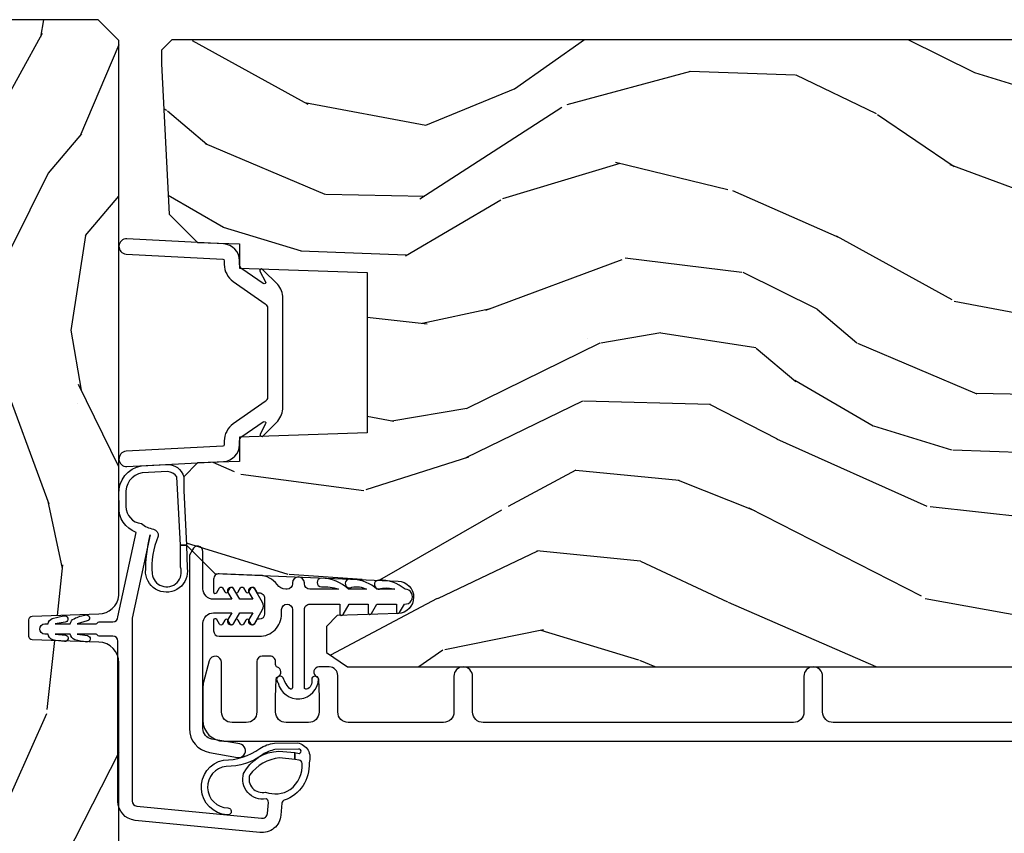
# Model space of a CAD drawing. Units: inches. Extents: x 4 to 719, y 51 to 488.
# Drawn here: x 160 to 163, y 81 to 84 of the extents above; entities that cross this region are included whole.
import ezdxf

# ---------------------------------------------------------------- set-up
doc = ezdxf.new("R2010")
doc.units = ezdxf.units.IN
doc.header["$MEASUREMENT"] = 0
for name, color, linetype in [('ZP-SECT-ALUM', 63, 'Continuous'), ('ZP-SECT-VINL', 130, 'Continuous'), ('ZP-SECT-WDHA', 11, 'Continuous'), ('ZP-SECT-WOOD', 104, 'Continuous')]:
    doc.layers.add(name, color=color, linetype=linetype)

# ---------------------------------------------------------------- blocks, each defined once
blk = doc.blocks.new('101CS Vin21 PR IF C Putty (Triple 1 in 3mm IG) F J')
at = {"layer": 'ZP-SECT-WDHA'}
h = blk.add_hatch(dxfattribs=at)
h.set_pattern_fill('WOOD3', color=256, scale=2, angle=163, pattern_type=2)
h.set_pattern_definition([(158.2364, (69.80684332232786, 20.9958920782042), (20.45396798290167, -8.344771374467806), [0.240832, -23.84235799999999]), (174.3099, (69.5831776149912, 21.08518738245692), (-8.235181511295936, 0.4263690944681484), [0.305942, -9.892097999999999]), (207.9999999999999, (69.27874388591891, 21.11552060851596), (-0.5847435903937085, -1.91261010378108), [0.2262739999999999, -2.602152]), (209.8476, (69.07895565220917, 21.00929132031751), (-35.54768828883149, -20.50272857977593), [0.438634, -43.42479]), (175.9946, (68.698505279909, 20.79098530982616), (18.38297247813529, -1.437476743240211), [0.266834, -26.416494]), (163, (68.43232374107527, 20.80962366769629), (-2.497352921371544, -1.327866102480598), [0.5, -1.5]), (153.5376999999999, (67.95417136309374, 20.95580952005766), (8.978306718050995, -4.83632345258755), [0.24331, -11.922214]), (157.2894, (69.64896260177758, 20.47948750998416), (16.62874032651941, -7.175302374271584), [0.200998, -19.898754]), (163, (69.46354908467941, 20.55708794604796), (-2.497352921371544, -1.327866102480598), [0.3, -1.7]), (191.3008, (69.17665765789053, 20.64479945746479), (-24.54716094300747, -5.043499394239721), [0.2952959999999999, -29.23435]), (215.1249999999999, (68.88708638267894, 20.58693343485788), (10.57415813511433, 7.224071108844612), [0.45607, -22.347438]), (202.2894, (68.51406723730912, 20.32452780003356), (-14.3993751268171, -6.054586024953077), [0.284254, -28.141088]), (169.3402, (68.25105328414713, 20.21671471899921), (-15.88561928555968, 2.765334394382427), [0.362216, -17.748554]), (151.1113, (67.89508870381155, 20.28371634246087), (25.02229161617255, -13.92425483963839), [0.38833, -38.44464599999999]), (156.2902000000001, (69.46769214484948, 19.88657856128707), (-16.62874768410003, 7.175289077572956), [0.3423439999999998, -33.89213999999998]), (166.3665, (69.15424339601094, 20.02423713113134), (-31.18650071420278, 7.443263674111074), [0.340588, -33.718186]), (196.6901, (68.82325234488906, 20.1045174156178), (4.409962367830815, 0.7431255040166733), [0.360556, -6.850548]), (210.4896, (68.47788657715563, 20.00096797584202), (-25.55825994297176, -15.19129255384614), [0.325576, -32.23206399999999]), (177.9314, (68.1973303217103, 19.83577660944989), (-22.79293410148565, 0.6943551067665474), [0.310484, -30.737866]), (163, (67.88704915854356, 19.84698374038967), (-2.497352921371544, -1.327866102480598), [0.24, -1.76]), (150.0054, (67.65753601711242, 19.91715294952314), (-16.04400167334359, 9.087905524651102), [0.266834, -26.416494]), (163, (69.3133407532365, 21.50230615215974), (-2.497352921371544, -1.327866102480598), [0, -2]), (26.15240000000001, (68.95786391015002, 21.29727880269319), (-36.87554735843706, -18.00538888531859), [0.4386339999999999, -43.42478999999998]), (9.565100000000026, (68.76684953402957, 19.57800177204475), (2.497352076502218, 1.327869099233075), [0.178886, -4.29325]), (351.1301, (68.94324803136146, 19.60772667976615), (12.0603996767767, -1.595852046107204), [0.282842, -13.859292]), (319.8014, (69.22270823122003, 19.56411479268231), (8.393559450670804, -6.748938448303024), [0.152316, -15.07923]), (189.5651, (68.95786391015002, 21.29727880269319), (-2.497352076502219, -1.327869099233075), [0.2236059999999999, -4.248529999999997]), (169.7098, (68.73736578848514, 21.26012266804144), (17.79822734718652, -3.350093459302554), [0.342344, -33.89214]), (152.8752999999999, (68.4005273032688, 21.32127685740864), (-30.7601241373409, 15.67848221527704), [0.5688579999999999, -56.316992]), (152.6952, (69.87116509736686, 21.20627912451607), (-10.89091849633435, 5.421060729349781), [0.2236059999999999, -22.13707199999999]), (178.5241, (69.67247291924389, 21.30885308979359), (22.79293551970828, -0.6943538178398185), [0.37363, -36.989452]), (205.8789, (69.29896603662493, 21.31847642789747), (31.88084594068392, 15.34964888471388), [0.3821, -37.827846]), (197.6952, (68.95518406172738, 21.15170126866945), (-23.21929303946757, -7.540852312839229), [0.316228, -31.306548]), (172.4623, (68.6539179183269, 21.05558305582402), (-10.14779136076372, 1.011111546693648), [0.364966, -11.80056]), (156.4181, (68.29210590389684, 21.10345858416643), (31.344885410924, -13.76583238823937), [0.5234499999999999, -51.82156]), (154.8699, (69.7249792450055, 20.72812674653455), (10.89091361125098, -5.421068605812716), [0.2828419999999999, -13.859292]), (174.3099, (69.46890878152476, 20.84824301409544), (-8.235181511295936, 0.4263690944681484), [0.305942, -9.892097999999999]), (205.5104, (69.16447505245247, 20.87857624015448), (26.88614988798455, 12.69389479119331), [0.3255759999999999, -32.23206399999998]), (207.9999999999999, (68.87064013598234, 20.73835840297607), (-0.5847435903937085, -1.91261010378108), [0.367696, -2.460732]), (180.3539999999999, (68.54598425620406, 20.5657358096536), (27.20289793979688, 0.04876202922806261), [0.335262, -33.190848]), (159.6335000000001, (68.2107295638236, 20.56366427956856), (30.01700107381327, -11.26852463519537), [0.3405879999999998, -33.71818599999997]), (145.8973, (67.89143338089062, 20.68219675429355), (-17.37187083675604, 11.58525502309056), [0.27203, -26.930912]), (154.2538, (69.57879339264412, 20.24997436855303), (-12.80351945054413, 6.005821017315287), [0.2630579999999998, -26.04283399999999]), (177.9314, (69.34184902428262, 20.36424320201947), (-22.79293410148565, 0.6943551067665474), [0.310484, -30.737866]), (195.0054, (69.03156786111592, 20.37545033295924), (11.31727641611973, 2.814114219735264), [0.37736, -18.490604]), (212.8991, (68.66707599826321, 20.27774832727791), (28.64036637139407, 18.43175097613516), [0.4967899999999999, -49.18218]), (178.9454, (68.24995722856039, 20.00791146552324), (8.235181634652655, -0.4263644116476297), [0.291204, -14.269016]), (156.991, (67.9588021605129, 20.01327116236856), (-18.54135163249375, 7.760042155334038), [0.3821, -37.82784599999999]), (139.8014, (67.60710122143587, 20.16262460040172), (-8.393559450670804, 6.748938448303025), [0.152316, -15.07923]), (153.5376999999999, (69.40337036981049, 19.67619151497521), (8.978306718050995, -4.83632345258755), [0.24331, -11.922214]), (173.008, (69.18555209656824, 19.7846129143472), (-22.20819262847393, 2.606951578708767), [0.345254, -34.1801]), (200.4054, (68.84286617725746, 19.82664100859514), (-30.71134915766887, -11.52445423798904), [0.4280179999999997, -42.37384999999997]), (192.0546, (69.02644932644759, 21.59001766357655), (-15.72724097270063, -3.557234008732985), [0.205912, -20.385348]), (173.7843, (68.82507729990198, 21.54701409483034), (32.35598179133584, -3.618064673815965), [0.4275519999999998, -42.32756599999997]), (155.8750000000001, (68.4000395660197, 21.59330583033685), (12.80352490518391, -6.005810314090468), [0.4837359999999998, -15.64077999999999])])
edge = h.paths.add_edge_path()
edge.add_line((5.865551157215201, -0.06249999999994316), (5.803051157215201, 5.684341886080801e-14))
edge.add_line((5.803051157215201, 5.684341886080801e-14), (5.553051157215201, 5.684341886080801e-14))
edge.add_line((5.553051157215201, 5.684341886080801e-14), (5.490551157215201, -0.06249999999994316))
edge.add_line((5.490551157215201, -0.06249999999994316), (4.35555115721521, -0.06249999999994316))
edge.add_line((4.35555115721521, -0.06249999999994316), (4.29305115721521, 5.684341886080801e-14))
edge.add_line((4.29305115721521, 5.684341886080801e-14), (3.083520233248088, -0.0004991732965606843))
edge.add_line((3.083520233248088, -0.0004991732965606843), (3.013520233248094, -0.07049917329655386))
edge.add_line((3.013520233248094, -0.07049917329655386), (2.271712992836079, -0.07049917329655386))
edge.add_arc((2.227520233248093, -0.05449917329653431), 0.04700000000002302, 199.902801886687, 340.097198113313, ccw=False)
edge.add_line((2.183327473660107, -0.07049917329655386), (1.561201474115215, -0.07049917329655386))
edge.add_line((1.561201474115215, -0.07049917329655386), (1.463360853681671, -0.1683397937300981))
edge.add_arc((1.4195202332481, -0.1244991732965417), 0.06199999999999654, 224.9999999999907, 315.0000000000093, ccw=False)
edge.add_line((1.37567961281453, -0.1683397937300981), (1.311010303111708, -0.1036704840272762))
edge.add_arc((1.270107979841995, -0.1333846961042013), 0.05055625033774444, 35.99718955853371, 180.1300780664193)
edge.add_line((1.219551859793192, -0.1334994733826704), (1.219176157215195, -0.2087887687955572))
edge.add_arc((1.143580494733591, -0.1909871523489528), 0.07766338734657934, 268.530568904314, 346.7491377063439, ccw=False)
edge.add_line((1.14158892594002, -0.2686249999999859), (1.058513388490375, -0.2686249999999859))
edge.add_arc((1.058513388490397, -0.2066249999999741), 0.06200000000000816, 181.999999999996, 269.9999999999836, ccw=False)
edge.add_line((0.996551157215201, -0.2087887687955288), (0.9949618164829062, -0.1476510050329409))
edge.add_arc((0.9848888067193329, -0.1486184168583549), 0.01011935824728805, 5.485861156466482, 89.72721794353028)
edge.add_line((0.9849369842456426, -0.1384991732965659), (0.9435202332480443, -0.1384991732965659))
edge.add_line((0.9435202332480443, -0.1384991732965659), (0.7765202332480712, -0.1992822024189991))
edge.add_line((0.7765202332480712, -0.1992822024189991), (0.7765511572152022, -0.4599999999999795))
edge.add_line((0.7765511572152022, -0.4599999999999795), (0.8391541875955326, -0.4599999999999795))
edge.add_arc((0.8391541875955255, -0.5020000000000238), 0.04200000000004211, 45.00000000003388, 89.99999999999272, ccw=False)
edge.add_line((0.8688526724053744, -0.4723015151901393), (1.128360853681635, -0.7162156204335588))
edge.add_arc((1.172201474115205, -0.6723750000000024), 0.0619999999999935, 224.9999999999882, 270.0000000000002)
edge.add_line((1.172201474115205, -0.734375), (1.200468810746536, -0.734375))
edge.add_arc((1.200468810746592, -0.7243749999999949), 0.00999999999999801, 269.9999999996756, 358.0000000001116)
edge.add_line((1.210462719016782, -0.7247239949670075), (1.211926157215196, -0.6828166080527467))
edge.add_arc((1.227916410447506, -0.6833749999999981), 0.01600000000000526, 90.00000000002632, 177.99999999996, ccw=False)
edge.add_line((1.227916410447499, -0.6673749999999927), (1.336558001972911, -0.6673749999999643))
edge.add_arc((1.336558001972918, -0.7293749999999477), 0.06199999999998362, 2.000000000000398, 90.00000000000642, ccw=False)
edge.add_line((1.398520233248085, -0.727211231204393), (1.403245974994171, -0.8786629420920633))
edge.add_arc((1.465208206269367, -0.876499173296537), 0.06200000000001052, 181.9999999999719, 270.000000000033)
edge.add_line((1.465208206269402, -0.9384991732965489), (1.670558001972914, -0.9384991732965489))
edge.add_arc((1.670558001972921, -1.000499173296532), 0.06199999999998695, 2.000000000003297, 90.00000000000318, ccw=False)
edge.add_line((1.732520233248088, -0.9983354045009776), (1.745726003048354, -1.376499173296537))
edge.add_line((1.745726003048354, -1.376499173296537), (1.807726003048252, -1.438499173296492))
edge.add_line((1.807726003048252, -1.438499173296492), (3.359689252694771, -1.438499173296549))
edge.add_arc((3.359689252694807, -1.376499173296537), 0.06200000000001182, 269.999999999968, 358.000000000027)
edge.add_line((3.421651483970003, -1.378662942092063), (3.43106467261034, -1.109490861245376))
edge.add_line((3.43106467261034, -1.109490861245376), (3.3355511572152, -1.104485210012001))
edge.add_line((3.3355511572152, -1.104485210012001), (3.34130811240194, -0.9946359611890045))
edge.add_line((3.34130811240194, -0.9946359611890045), (3.444545065485407, -0.9999999999999432))
edge.add_line((3.444545065485407, -0.9999999999999432), (3.973761469783987, -0.9999999999999432))
edge.add_arc((3.97459850681215, -0.9388856144293669), 0.06112011742998674, 269.2153125636007, 358.3336463442268)
edge.add_line((4.035692777092059, -0.9406629420920751), (4.042520233248091, -0.74515017832951))
edge.add_arc((4.052514141518294, -0.7454991732965226), 0.01000000000000881, 90.000000000061, 178.0000000000515, ccw=False)
edge.add_line((4.05251414151828, -0.7354991732965175), (4.101526324977918, -0.7354991732965175))
edge.add_arc((4.101526324977854, -0.7454991732965226), 0.01000000000000889, 1.9999999999486135, 89.99999999961318, ccw=False)
edge.add_line((4.111520233248051, -0.74515017832951), (4.118347689404082, -0.9406629420920751))
edge.add_arc((4.180309920679271, -0.9384991732965631), 0.06199999999999874, 181.9999999999601, 262.7245598765343)
edge.add_line((4.172458276596835, -0.9999999999999716), (5.804019406544761, -0.9999999999999716))
edge.add_line((5.804019406544761, -0.9999999999999716), (5.86552023324807, -0.938499173296492))
edge.add_line((5.86552023324807, -0.938499173296492), (5.865551157215201, -0.06249999999994316))
h = blk.add_hatch(dxfattribs=at)
h.set_pattern_fill('WOOD3', color=256, scale=2, angle=73, pattern_type=2)
h.set_pattern_definition([(68.23640000000002, (69.58110608490615, 21.4204420748374), (-8.34477137446781, -20.45396798290167), [0.240832, -23.84235799999999]), (84.3099, (69.67040138915887, 21.64410778217407), (0.42636909446815, 8.235181511295936), [0.305942, -9.892097999999999]), (118, (69.70073461521791, 21.94854151124635), (-1.91261010378108, 0.5847435903937088), [0.226274, -2.602152]), (119.8476, (69.59450532701946, 22.14832974495607), (-20.50272857977592, 35.54768828883149), [0.4386339999999999, -43.42478999999998]), (85.9946, (69.37619931652812, 22.52878011725625), (-1.437476743240215, -18.38297247813529), [0.2668339999999998, -26.41649399999998]), (72.99999999999999, (69.39483767439825, 22.79496165609001), (-1.327866102480597, 2.497352921371545), [0.5, -1.5]), (63.53769999999997, (69.54102352675962, 23.27311403407153), (-4.836323452587552, -8.978306718050995), [0.24331, -11.922214]), (67.28939999999997, (69.06470151668611, 21.57832279538768), (-7.175302374271586, -16.6287403265194), [0.200998, -19.898754]), (72.99999999999999, (69.14230195274993, 21.76373631248583), (-1.327866102480597, 2.497352921371545), [0.3, -1.7]), (101.3008, (69.23001346416675, 22.05062773927474), (-5.043499394239715, 24.54716094300748), [0.2952959999999999, -29.23435]), (125.125, (69.17214744155983, 22.34019901448631), (7.224071108844608, -10.57415813511433), [0.45607, -22.347438]), (112.2894, (68.90974180673551, 22.71321815985615), (-6.054586024953074, 14.3993751268171), [0.2842539999999999, -28.14108799999999]), (79.3402, (68.80192872570116, 22.97623211301811), (2.76533439438243, 15.88561928555968), [0.362216, -17.748554]), (61.11129999999999, (68.86893034916282, 23.33219669335371), (-13.92425483963839, -25.02229161617255), [0.38833, -38.444646]), (66.29019999999998, (68.47179256798904, 21.75959325231577), (7.17528907757296, 16.62874768410003), [0.3423439999999999, -33.89214]), (76.3665, (68.60945113783329, 22.0730420011543), (7.443263674111081, 31.18650071420278), [0.3405879999999999, -33.71818599999999]), (106.6901, (68.68973142231975, 22.40403305227618), (0.7431255040166724, -4.409962367830815), [0.360556, -6.850548]), (120.4896, (68.58618198254398, 22.74939882000964), (-15.19129255384614, 25.55825994297176), [0.325576, -32.23206399999999]), (87.93140000000001, (68.42099061615184, 23.02995507545496), (0.6943551067665528, 22.79293410148564), [0.310484, -30.737866]), (72.99999999999999, (68.43219774709162, 23.34023623862169), (-1.327866102480597, 2.497352921371545), [0.24, -1.76]), (60.00539999999997, (68.50236695622507, 23.56974938005282), (9.087905524651106, 16.04400167334359), [0.266834, -26.416494]), (72.99999999999999, (70.0875201588617, 21.91394464392875), (-1.327866102480597, 2.497352921371545), [0, -2]), (296.1524000000001, (69.88249280939515, 22.26942148701522), (-18.00538888531858, 36.87554735843706), [0.438634, -43.42478999999999]), (279.5651, (68.1632157787467, 22.46043586313571), (1.327869099233074, -2.497352076502219), [0.1788859999999999, -4.293249999999996]), (261.1301, (68.1929406864681, 22.2840373658038), (-1.595852046107206, -12.0603996767767), [0.282842, -13.859292]), (229.8014, (68.14932879938426, 22.00457716594524), (-6.748938448303024, -8.393559450670804), [0.152316, -15.07923]), (99.56509999999996, (69.88249280939515, 22.26942148701522), (-1.327869099233074, 2.497352076502219), [0.223606, -4.24853]), (79.70979999999999, (69.84533667474338, 22.4899196086801), (-3.350093459302556, -17.79822734718652), [0.342344, -33.89214]), (62.87529999999996, (69.9064908641106, 22.82675809389644), (15.67848221527704, 30.76012413734089), [0.5688579999999999, -56.316992]), (62.69520000000001, (69.79149313121802, 21.3561202997984), (5.421060729349783, 10.89091849633435), [0.223606, -22.137072]), (88.5241, (69.89406709649555, 21.55481247792135), (-0.6943538178398221, -22.79293551970828), [0.37363, -36.989452]), (115.8789, (69.90369043459943, 21.92831936054032), (15.34964888471387, -31.88084594068392), [0.3821, -37.827846]), (107.6952, (69.7369152753714, 22.27210133543788), (-7.540852312839225, 23.21929303946757), [0.316228, -31.306548]), (82.46229999999997, (69.64079706252598, 22.57336747883836), (1.01111154669365, 10.14779136076372), [0.364966, -11.80056]), (66.41809999999997, (69.68867259086838, 22.93517949326842), (-13.76583238823937, -31.34488541092399), [0.52345, -51.82156]), (64.86989999999993, (69.3133407532365, 21.50230615215977), (-5.421068605812717, -10.89091361125097), [0.282842, -13.859292]), (84.3099, (69.43345702079739, 21.75837661564051), (0.42636909446815, 8.235181511295936), [0.305942, -9.892097999999999]), (115.5104, (69.46379024685643, 22.06281034471278), (12.69389479119331, -26.88614988798455), [0.325576, -32.232064]), (118, (69.32357240967802, 22.35664526118291), (-1.91261010378108, 0.5847435903937088), [0.367696, -2.460732]), (90.35399999999994, (69.15094981635555, 22.68130114096121), (0.04876202922805728, -27.20289793979688), [0.335262, -33.190848]), (69.63350000000001, (69.14887828627052, 23.01655583334166), (-11.26852463519538, -30.01700107381327), [0.3405879999999999, -33.71818599999999]), (55.89729999999997, (69.2674107609955, 23.33585201627464), (11.58525502309056, 17.37187083675603), [0.2720299999999999, -26.930912]), (64.25379999999998, (68.83518837525499, 21.64849200452114), (6.005821017315288, 12.80351945054413), [0.263058, -26.042834]), (87.93140000000001, (68.94945720872143, 21.88543637288262), (0.6943551067665528, 22.79293410148564), [0.310484, -30.737866]), (105.0054, (68.96066433966121, 22.19571753604934), (2.814114219735262, -11.31727641611973), [0.37736, -18.490604]), (122.8991, (68.86296233397987, 22.56020939890206), (18.43175097613515, -28.64036637139408), [0.4967899999999999, -49.18218]), (88.94539999999998, (68.5931254722252, 22.97732816860488), (-0.4263644116476313, -8.235181634652655), [0.291204, -14.269016]), (66.99100000000001, (68.59848516907051, 23.26848323665234), (7.760042155334039, 18.54135163249375), [0.3821, -37.827846]), (49.80139999999994, (68.74783860710367, 23.62018417572938), (6.748938448303026, 8.393559450670802), [0.152316, -15.07923]), (63.53769999999997, (68.26140552167716, 21.82391502735478), (-4.836323452587552, -8.978306718050995), [0.24331, -11.922214]), (83.008, (68.36982692104915, 22.041733300597), (2.606951578708771, 22.20819262847393), [0.345254, -34.1801]), (110.4054, (68.41185501529709, 22.38441921990779), (-11.52445423798903, 30.71134915766887), [0.428018, -42.37385]), (102.0546, (70.1752316702785, 22.20083607071766), (-3.557234008732982, 15.72724097270063), [0.205912, -20.385348]), (83.7843, (70.13222810153229, 22.40220809726328), (-3.618064673815971, -32.35598179133584), [0.4275519999999997, -42.32756599999996]), (65.87499999999999, (70.1785198370388, 22.82724583114558), (-6.00581031409047, -12.80352490518391), [0.4837359999999999, -15.64078])])
edge = h.paths.add_edge_path()
edge.add_line((5.806551157215203, -1.155999999999864), (5.775551157215254, -1.124999999999886))
edge.add_line((5.775551157215254, -1.124999999999886), (5.735551157216371, -1.124999999999886))
edge.add_line((5.735551157216371, -1.124999999999886), (5.293980145174878, -1.148141756136738))
edge.add_line((5.293980145174878, -1.148141756136738), (5.210872627809572, -1.231249273501987))
edge.add_line((5.210872627809572, -1.231249273501987), (5.206551157215124, -1.354999999999961))
edge.add_line((5.206551157215124, -1.354999999999961), (5.135098801494841, -1.354999999999961))
edge.add_line((5.135098801494841, -1.354999999999961), (5.1220035129354, -1.729999999999961))
edge.add_line((5.1220035129354, -1.729999999999961), (4.651098801494861, -1.729999999999961))
edge.add_line((4.651098801494861, -1.729999999999961), (4.638003512935477, -1.355000000000018))
edge.add_line((4.638003512935477, -1.355000000000018), (4.566551157215137, -1.355000000006441))
edge.add_line((4.566551157215137, -1.355000000006441), (4.562229686620405, -1.231249273502101))
edge.add_line((4.562229686620405, -1.231249273502101), (4.521692367805819, -1.190711954687515))
edge.add_line((4.521692367805819, -1.190711954687515), (4.481692367804889, -1.190711954687515))
edge.add_line((4.481692367804889, -1.190711954687515), (4.32043553717255, -1.199163067075176))
edge.add_line((4.32043553717255, -1.199163067075176), (4.237328019807357, -1.282270584440397))
edge.add_line((4.237328019807357, -1.282270584440397), (4.215121537468001, -1.821135583294222))
edge.add_arc((4.167537849922411, -1.819174672268659), 0.04762407471527799, 182.0000000009879, 357.64019150197606, ccw=False)
edge.add_line((4.119942786506719, -1.82083672850797), (4.113677407716516, -1.641419754557091))
edge.add_line((4.113677407716516, -1.641419754557091), (4.081596932758707, -1.610439999999841))
edge.add_line((4.081596932758707, -1.610439999999841), (4.005115384213347, -1.610439999999869))
edge.add_line((4.005115384213347, -1.610439999999869), (3.96255115721521, -1.672553807887908))
edge.add_line((3.962551157215209, -1.672553807887908), (3.962551157215269, -5.498852999999855))
edge.add_line((3.962551157215273, -5.498852999999855), (4.025551157215263, -5.561852999999928))
edge.add_line((4.025551157215261, -5.561852999999928), (4.151798629608891, -5.561852999999985))
edge.add_line((4.151798629608891, -5.561852999999985), (4.156088299857743, -5.439012916252182))
edge.add_arc((4.187069415495294, -5.440094800649916), 0.03099999999996011, 91.99999999949301, 178.0000000000717, ccw=False)
edge.add_line((4.185987531097794, -5.409113685012358), (4.204790872564388, -5.408457057859493))
edge.add_arc((4.203708988166909, -5.377475942221892), 0.03099999999999807, 271.9999999994446, 355.9999999997835)
edge.add_line((4.234633473724955, -5.379638392908078), (4.235512952320676, -5.367061263031019))
edge.add_arc((4.484903964885589, -5.384500381467603), 0.249999999999998, 90.00000000000358, 175.9999999998733, ccw=False)
edge.add_line((4.484903964885575, -5.134500381467603), (5.390762390323744, -5.134500381467575))
edge.add_line((5.390762390323744, -5.134500381467575), (5.392944938416917, -5.072000381466864))
edge.add_line((5.392944938416917, -5.072000381466864), (5.554368609122093, -5.072000381466808))
edge.add_line((5.554368609122093, -5.072000381466808), (5.556551157215267, -5.134500381467149))
edge.add_line((5.556551157215267, -5.134500381467149), (5.786551157215229, -5.134500381467149))
edge.add_line((5.786551157215229, -5.134500381467149), (5.806551157215267, -5.114500381467309))
edge.add_line((5.806551157215267, -5.114500381467309), (5.806551157215205, -1.155999999999864))
at = {"layer": 'ZP-SECT-ALUM'}
blk.add_lwpolyline([(5.131111177271571, -1.422696370467463, 0.8390996311773108), (5.126187138506502, -1.41416768514793), (5.095288084109164, -1.431576253455646, -0.7332303362619956), (5.089482223171068, -1.42400990816995), (5.133026121183001, -1.361822777018403, -0.2446984432289763), (5.14613255389164, -1.355000000000018), (5.156619680478819, -1.354999999999976, 0.3989595459731641), (5.20655115721646, -1.307616797812102), (5.221431782173077, -1.023677559015468, 1), (5.176493453109138, -1.02132244098452), (5.161612828152464, -1.305261679781211, -0.3989595459737563), (5.156619680478705, -1.309999999999988), (5.146132553891412, -1.310000000000016, 0.2446984432278585), (5.096164279190042, -1.336011837382586), (5.030228966355217, -1.430177222981641, -0.2446984432289737), (5.017122533646578, -1.437000000000012), (4.755979780786355, -1.437000000000026, -0.2446984432290022), (4.742873348077715, -1.430177222981627), (4.676938035242834, -1.3360118373826, 0.2446984432290486), (4.626969760541236, -1.310000000000016), (4.61648263395417, -1.310000000000045, -0.3989595459740351), (4.611489486280412, -1.305261679781268), (4.596608861323737, -1.021322440984534, 1), (4.551670532259799, -1.023677559015468), (4.566551157216416, -1.307616797812173, 0.3989595459736984), (4.61648263395417, -1.355000000000032), (4.626969760541179, -1.355000000000004, -0.2446984432302576), (4.640076193249875, -1.361822777018403), (4.683620091261808, -1.42400990816995, -0.7332303362614832), (4.677814230323712, -1.431576253455646), (4.646954937929273, -1.415306320003438, 0.8390996311771607), (4.642030899164205, -1.423835005322957), (4.685688109480303, -1.467260799916488, 0.176326980708576), (4.726183728890554, -1.482000000000014), (5.046918585542322, -1.482000000000014, 0.1763269807084306), (5.087414204952573, -1.467260799916517)], format="xyb", close=True, dxfattribs=at)
blk.add_lwpolyline([(3.79916316778246, -4.75068259708631), (3.799163167782687, -3.100701014011676, -0.4142135623731937), (3.830163167782636, -3.069701014011699), (3.935163167782655, -3.069701014011741, 1), (3.935163167782655, -3.014701014011635), (3.830163167782636, -3.014701014011649, -0.4142135623731055), (3.79916316778246, -2.983701014011487), (3.79916316778246, -2.071201014011748, -0.4142135623731454), (3.830163167782409, -2.040201014011785), (3.935163167782427, -2.040201014011799, 1), (3.935163167782427, -1.985201014011736), (3.830291622105158, -1.985201014011707, -0.4142135623730363), (3.799291622105208, -1.954201014011744), (3.799291622105208, -1.67470101401139, -0.4142135623730951), (3.830291622105158, -1.643701014011413), (3.937663167782482, -1.643701014011413, 0.4142135623730898), (3.962663167782573, -1.618701014011364), (3.962663167782573, -1.588201014011716, 0.8097626118278595), (3.933960301670247, -1.582099255223312, -0.286731384340749), (3.926931302384098, -1.586840110485667), (3.87364199766909, -1.588701014011789), (3.830163167782409, -1.588701014011775, -0.4142135623730951), (3.79916316778246, -1.557701014011812), (3.79916316778246, -1.491701014011824, -0.4142135623730951), (3.830163167782409, -1.460701014011846), (3.873641994465849, -1.460701014011846), (3.926931302150813, -1.462561917641565, -0.2867313843415918), (3.933960301437189, -1.467302772903949, 0.6806560676539694), (3.961843264472343, -1.466092318397344, -0.3199512875757521), (3.969405982710548, -1.46070101401952), (3.978167085506009, -1.460701014019506, 0.4142135623730951), (3.994167085506085, -1.444701014019472), (3.994167085505858, -1.421701014011475, 0.4142135623702356), (3.978167085506009, -1.40570101401174), (3.830163060563443, -1.405701014011754, -0.4142135623731328), (3.799163060563494, -1.374701014011805), (3.799163060563494, -1.332701014011789, -0.4142135623731307), (3.830163060563443, -1.301701014011812), (3.975667085505954, -1.301701014011826, 0.8797144567790496), (3.980344670723859, -1.265302125875124), (3.917870425634753, -1.248975491332445, 0.06399139123885686), (3.90017145454032, -1.246701014011805), (3.806163060563556, -1.246701014011805, 0.414213562373051), (3.744163114173141, -1.308700960402263), (3.744163114173141, -5.548182597086807, 0.4142135623731119)], format="xyb", dxfattribs=at)
at = {"layer": 'ZP-SECT-VINL'}
for points in [[(3.51760794426945, -1.418995970464621, 0.4219024440430692), (3.532110602109917, -1.436746337057301), (3.564293046691368, -1.439561936054261, 0.346569951032922), (3.574645574146579, -1.432779801476968, -0.5583529260354017), (3.649532852923521, -1.36668399194528, -0.2693031276362902), (3.715050871217947, -1.470489203265174), (3.71061438574565, -1.517567165152911), (3.690540235704923, -1.517567165152911), (3.695476314060208, -1.472241438623499, 0.2088104204037236), (3.6451964372311, -1.384613614781614, 0.5957433684500324), (3.594799076817644, -1.43134780857487, 0.2433112350075083), (3.602293238493921, -1.503428847515252, 0.2568251743771963), (3.67918912701213, -1.539114424813206, 0.3768870939603294), (3.688488313216617, -1.529745497506852), (3.690540235704923, -1.517567165152911), (3.71061438574565, -1.517567165152911), (3.708568199994311, -1.529651281595434, 1.068934857869875), (3.720945339055724, -1.528190239741804), (3.719520226945058, -1.458983672161324, 0.1062968572048817), (3.70520428578083, -1.422985030214051, -0.1640027039186867), (3.67026095428249, -1.3154869526998, 0.9338608258536513), (3.547929490902156, -1.320437939950892, -1.089996222914087), (3.527748153152167, -1.318331471962921, -0.8768570663856959), (3.688558911164243, -1.307413243889954, 0.1584675319188968), (3.722919400390076, -1.414612752498456, -0.1088006793775886), (3.738663357023476, -1.457487374279268), (3.739237859632446, -1.525698021431211, -0.4727689626406913), (3.681091923738215, -1.559066798046231, -0.3410715557673482), (3.570988698207763, -1.486277411372569, 0.2968535852697062), (3.562397434070469, -1.479548884936449), (3.526631300111653, -1.476419753753035, -0.4219024440434488), (3.475871997669735, -1.414293470678572), (3.511597761409853, -1.047466132023573, -0.3813629927122556), (3.568231357183429, -0.9969187152083521), (4.038148069960066, -0.9969187152083521, 0.4142135623730911), (4.053148069960052, -0.9819187152083657), (4.053148069960052, -0.9419187152083452, -0.2982166266991477), (4.056148069960038, -0.9373361395134054, 0.2982166266991507), (4.059148069960081, -0.9327535638184656), (4.059148069960081, -0.877559562379048), (4.054734509581174, -0.9074230222779818, -0.9999999999999999), (4.035938672689262, -0.904645160594356, -0.04541228404096189), (4.042598909357928, -0.8703287655000906, -0.3045955100486373), (4.059148069960081, -0.8569187152083657), (4.059148069960081, -0.8125595623790502), (4.056383332292505, -0.8424651819935889, -0.9999999999999999), (4.037600142272019, -0.8396030546981592, -0.0554960224018576), (4.042631503680802, -0.8052546203203121, -0.302813671190622), (4.059148069960081, -0.791918715208368), (4.059148069960081, -0.7819187152083771, -1), (4.089148069960054, -0.7819187152083771), (4.089148069960054, -0.791918715208368, -0.2682118936829638), (4.10497928823127, -0.8038686666721162), (4.112874615921434, -0.8369424871691677, -1.025509096261036), (4.09409774296352, -0.8422685430039252), (4.089148069960054, -0.8125595623790502), (4.089148069960054, -0.8569187152083657, -0.2466199646157602), (4.104507315980975, -0.8680594201798897, -0.08089948468531959), (4.115441615737772, -0.9044805384915549, -0.8924921851262129), (4.097743643232484, -0.9064978047665875), (4.089148069960054, -0.877559562379048), (4.089148069960054, -0.9327535638184656, 0.2982166266991656), (4.092148069960039, -0.9373361395134054, -0.2982166266991646), (4.095148069960082, -0.9419187152083452), (4.095148069960082, -0.9819187152083657, 0.4142135623730972), (4.110148069960069, -0.9969187152083521), (4.35830050239877, -1.050468137275573, -0.3387772180518702), (4.434546230095513, -1.000235082073104), (4.470870624144588, -1.000198093103677, -0.3840789364454044), (4.553899400832641, -1.0662069049135), (4.557433331758226, -1.139955503262513, -0.3628325884721805), (4.521692367805819, -1.190711954687515), (4.481692367804889, -1.190711954687515), (4.32043553717255, -1.199163067075204), (4.320435537172294, -1.181122931916832), (4.468026431400112, -1.172777552512954), (4.521770040717961, -1.170711953236463, 0.1957142535402444), (4.537511531741977, -1.143013397878121), (4.53300764897471, -1.068720776043619, 0.3992424631398552), (4.468780484566814, -1.020000914799652), (4.434546230099095, -1.020198719173621, 0.3740821225494652), (4.384073808105363, -1.065909877726483, 0.1215311658474799), (4.367886789432809, -1.101501679563754, -0.3678240759133192), (4.346652970651029, -1.115324497934481, 0.1212551632475686), (4.236764108813979, -1.097908521913126, 1.129897340648435), (4.255674659523059, -1.181020524659289), (4.320435537172294, -1.181122931916832), (4.32043553717255, -1.199163067075204), (4.252958103444477, -1.201013942085979, -1.024870047204173), (4.238379877203549, -1.078402642360544, -0.05490250686402452), (4.350915371430453, -1.091813751802135), (4.10642651241448, -1.038918715208439), (3.568231357183429, -1.038918715208382, 0.3813629927122522), (3.553327779348244, -1.052220667001876)], [(4.307294408894329, -1.216231271978188), (4.291668063598586, -1.207209397315225), (3.781258938733167, -1.207209397315239, 0.3640394992152368), (3.711334574134575, -1.265897482944283), (3.696747878898456, -1.348741252422016, 1), (3.736141887123033, -1.355677542208483), (3.750728582359152, -1.272833772730777, -0.364039499215529), (3.781258938733224, -1.247209397315274), (4.090668063598621, -1.247209397315245, -0.4142135623730274), (4.121668063598626, -1.278209397315251), (4.121668063598626, -1.33209614866125), (4.101668063598531, -1.320549143277404, 1), (4.091668063598597, -1.337869651353046), (4.121668063598626, -1.355190159428744), (4.121668063598626, -1.393662391931585), (4.101668063598531, -1.382115386547738, 1), (4.091668063598597, -1.399435894623323), (4.131668063598617, -1.422529905390945, 0.2679491924312561), (4.151668063598599, -1.422529905390931), (4.19166806359862, -1.399435894623338, 1), (4.181668063598686, -1.382115386547724), (4.16166806359859, -1.393662391931585), (4.16166806359859, -1.355190159428744), (4.19166806359862, -1.33786965135306, 1), (4.181668063598629, -1.32054914327739), (4.16166806359859, -1.332096148661265), (4.16166806359859, -1.278209397315251, -0.4142135623730952), (4.192668063598596, -1.247209397315245), (4.301668063598576, -1.247209397315274, 0.8347364993207522)], [(4.209685948387111, -1.510518798392624), (4.207313839089402, -1.51051879839261, -0.414213562371144), (4.19131383912616, -1.49451879842924), (4.19131383912616, -1.491034230055689, -0.2408034931269561), (4.204575729208493, -1.465094237060882, 0.2299079281769769), (4.231872112623471, -1.414317666435025), (4.236794673736817, -1.295179323225241, 0.426360827848981), (4.220808313708908, -1.278518798392568), (4.183668063598809, -1.27851879839254, 0.767326987975002), (4.181168063598811, -1.287848925411438), (4.19501485111595, -1.295843371911829, -0.5773502691900531), (4.19501485111595, -1.304503625949692), (4.183168063598764, -1.311343371911832, 0.5975099467548464), (4.183431995621326, -1.320145634885719, -0.01498891400959077), (4.183168063598764, -1.320003625949582), (4.195014851116007, -1.32684337191175, -0.5773502691860946), (4.19501485111595, -1.335503625949585), (4.183168063598764, -1.342343371911781, 0.5975099467561047), (4.183431995621326, -1.351145634885668, -0.0149889140094131), (4.183168063598764, -1.351003625949531), (4.19501485111595, -1.357843371911699, -0.5773502691803762), (4.19501485111595, -1.366503625949477), (4.183168063598764, -1.373343371911673, 0.6150274193139965), (4.183663969428771, -1.382254285605029, -0.02780424511674123), (4.183168063598764, -1.38200362594938), (4.195014851116007, -1.388843371911534, -0.5773502691881921), (4.19501485111595, -1.397503625949369), (4.183168063598707, -1.404343371911509, 0.2679491924312944), (4.180668063598709, -1.408673498930426), (4.180668063598709, -1.412518798392639, -0.4142135623736154), (4.16466806359869, -1.428518798392687), (4.118668063598754, -1.428518798392631, -0.4142135623716644), (4.102668063598735, -1.412518798392597), (4.102668063598678, -1.408673498930511, 0.2679491924269428), (4.100168063598737, -1.404343371911651), (4.088321276081437, -1.397503625949341, -0.5773502691858575), (4.088321276081437, -1.388843371911534), (4.10016806359868, -1.382003625949338, 0.5773502691850791), (4.10016806359868, -1.373343371911531), (4.088321276081494, -1.366503625949349, -0.577350269187211), (4.088321276081494, -1.357843371911528), (4.100168063598623, -1.351003625949446, 0.5773502691851135), (4.100168063598623, -1.342343371911639), (4.088321276081494, -1.335503625949471, -0.5773502691862972), (4.088321276081551, -1.326843371911636), (4.10016806359868, -1.320003625949553, 0.5773502691860266), (4.10016806359868, -1.311343371911732), (4.088321276081551, -1.304503625949607, -0.577350269189072), (4.088321276081608, -1.295843371911772), (4.102168063598747, -1.287848925411438, 0.7673269879794978), (4.099668063598749, -1.278518798392511), (4.068668063546163, -1.278518798392511, 0.414213562372835), (4.052668063546029, -1.294518798392616), (4.052668063546029, -1.412518798392597, 0.4142135635947822), (4.118668063874104, -1.478518798445364), (4.131313839022816, -1.478518798392599, -1), (4.131313839089437, -1.510487737604095), (3.901737481918353, -1.510487737604095, -0.484393170048764), (3.896817634102028, -1.504260261542967), (3.896817630963191, -1.504260387680901, -0.1044518956690765), (3.930859830104502, -1.482633285003047, 0.7058327487233808), (3.926819291583506, -1.463714735959613, 0.08654889080492685), (3.915525817236919, -1.467934839331278, 0.870912685752581), (3.926819291816734, -1.58734849378915, 0.9195500829043444), (3.925356736142469, -1.566990957863993, -0.387086514628085), (3.896817630963191, -1.551715087527086, -0.4843869027821934), (3.901737481810635, -1.545487737604034), (4.131282778300935, -1.545487737604034, -0.4142135623742634), (4.147313839089513, -1.561518798392584), (4.14731383908957, -1.650080598863482), (4.119136571725782, -1.650080598863354, 0.7673269879776732), (4.116636571725785, -1.65941072588231), (4.147313839089456, -1.677122254452613), (4.147313839089456, -1.733080598863339), (4.121913839089466, -1.733080598863339, 0.7673269879758489), (4.119413839089468, -1.742410725882294), (4.147313839089513, -1.758518798392728), (4.147313839089513, -1.816080598863508), (4.124933419461335, -1.816080598863394, 0.7673269879765438), (4.122433419461338, -1.825410725882264), (4.14738001876281, -1.839813651704347, 1.039564600882437), (4.191313839104048, -1.841518798393892, 0.1844484516465197), (4.217462590694758, -1.764327322307167, -0.0008494785586768299), (4.217462590694758, -1.764327322307167, 1.278151968430022), (4.192967739654186, -1.770399257711645, -0.1236960358145691), (4.191313839086881, -1.811496584390241), (4.191313839086881, -1.758518798392672, 0.1797104830786894), (4.219243768717199, -1.691125748422465, -0.035416334106556), (4.220949126196437, -1.679722659561762, 1.362497067576651), (4.196754629341505, -1.685187118444887, -0.1701128101002054), (4.191313839090064, -1.728496584395927), (4.191313839090064, -1.675469230137253, 0.1797030701951608), (4.223863036187076, -1.59565302302461, 1), (4.197863036187236, -1.59565302302461, -0.1104571448719194), (4.191313839089496, -1.645447016139642), (4.191313839089496, -1.561518798392626, -0.4142135623695821), (4.207313839089345, -1.545518798392649), (4.209685948387111, -1.545518798392621, 1)]]:
    blk.add_lwpolyline(points, format="xyb", close=True, dxfattribs=at)
at = {"layer": 'ZP-SECT-WOOD'}
for points in [[(3.444545065485407, -0.9999999999999432), (3.973761469783987, -0.9999999999999432, 0.4097136761074955), (4.035692777092059, -0.9406629420920751), (4.042520233248091, -0.74515017832951, -0.4040262258351031), (4.05251414151828, -0.7354991732965175), (4.101526324977918, -0.7354991732965175, -0.4040262258334502), (4.111520233248051, -0.74515017832951), (4.118347689404082, -0.9406629420920751, 0.3675546757743619), (4.172458276596835, -0.9999999999999716), (5.804019406544761, -0.9999999999999716), (5.86552023324807, -0.938499173296492), (5.865551157215201, -0.06249999999994316)], [(5.806551157215267, -5.114500381467309), (5.806551157215203, -1.155999999999864), (5.775551157215254, -1.124999999999886), (5.735551157216371, -1.124999999999886), (5.293980145174878, -1.148141756136738), (5.210872627809572, -1.231249273501987), (5.206551157215124, -1.354999999999961), (5.135098801494841, -1.354999999999961), (5.1220035129354, -1.729999999999961), (4.651098801494861, -1.729999999999961), (4.638003512935477, -1.355000000000018), (4.566551157215137, -1.355000000006441), (4.562229686620405, -1.231249273502101), (4.521692367805819, -1.190711954687515), (4.481692367804889, -1.190711954687515), (4.32043553717255, -1.199163067075176), (4.237328019807357, -1.282270584440397), (4.215121537468001, -1.821135583294222, -0.9626593300484597), (4.119942786506719, -1.82083672850797), (4.113677407716516, -1.641419754557091), (4.081596932758707, -1.610439999999841), (4.005115384213347, -1.610439999999869), (3.962551157215209, -1.672553807887908), (3.962551157215273, -5.498852999999855)]]:
    blk.add_lwpolyline(points, format="xyb", dxfattribs=at)
blk = doc.blocks.new('101CS Vin21 PR IF C Putty (Triple 1 in 3mm IG) Mullion F J - F J Vertical')
at = {"rotation": 90}
blk.add_blockref('101CS Vin21 PR IF C Putty (Triple 1 in 3mm IG) F J', (0, 0), dxfattribs=at)

msp = doc.modelspace()

# ---------------------------------------------------------------- block references
msp.add_blockref('101CS Vin21 PR IF C Putty (Triple 1 in 3mm IG) Mullion F J - F J Vertical', (159.5000000000009, 78))

doc.saveas('drawing.dxf')
